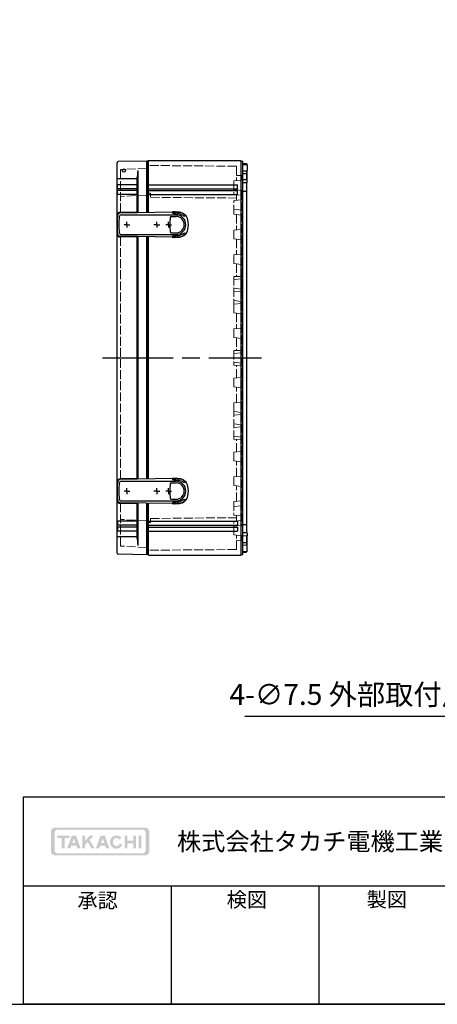
# Model space of a CAD drawing. Units: millimetres. Extents: x 0 to 4846, y 0 to 1680.
# Drawn here: x 1256 to 1680, y 0 to 998 of the extents above; entities that cross this region are included whole.
import ezdxf
from ezdxf.enums import TextEntityAlignment as Align

# ---------------------------------------------------------------- set-up
doc = ezdxf.new("R2010")
doc.units = ezdxf.units.MM
doc.header["$LTSCALE"] = 6
for name, pattern in [('AM_ISO02W050x2', [3.75, 3, -0.75]), ('AM_ISO08W050', [18, 12, -1.5, 3, -1.5]), ('gen7a', [6.875, 4.75, -0.875, 0.375, -0.875])]:
    doc.linetypes.add(name, pattern=pattern)
doc.layers.add('7A', color=4, linetype='gen7a')
doc.layers.add('RAHM2', color=1, linetype='Continuous')
for name, color, linetype, lineweight in [('AM_5', 3, 'Continuous', 25), ('AM_7', 4, 'AM_ISO08W050', 25), ('AM_8', 1, 'Continuous', 25), ('取付穴位置', 4, 'AM_ISO08W050', 25), ('ﾄｯﾌﾟｶﾊﾞｰ', 7, 'Continuous', 25), ('ﾄｯﾌﾟｶﾊﾞｰ0', 7, 'AM_ISO02W050x2', 13), ('ﾎﾞﾃﾞｨｰ', 2, 'Continuous', 25), ('ﾎﾞﾃﾞｨｰ0', 2, 'AM_ISO02W050x2', 13), ('ﾗｯﾁ', 6, 'Continuous', 25)]:
    doc.layers.add(name, color=color, linetype=linetype, lineweight=lineweight)
doc.styles.get("Standard").update_dxf_attribs({"font": 'ISOCP.SHX', "bigfont": 'EXTFONT.SHX'})
doc.dimstyles.new('AM_ISO$3', dxfattribs={"dimtxt": 3.5, "dimasz": 2.5, "dimexe": 1, "dimexo": 1, "dimgap": 1.5, "dimtad": 1, "dimtoh": 1, "dimdsep": 46, "dimtxsty": 'STANDARD', "dimblk": 'OPEN30', "dimcen": 0, "dimclrd": 3, "dimclre": 3, "dimclrt": 2, "dimadec": 0, "dimazin": 2, "dimtp": 0.1, "dimtm": 0.1, "dimtfac": 0.71, "dimtofl": 0, "dimtmove": 0, "dimatfit": 0, "dimldrblk": 'OPEN30', "dimfxl": 1, "dimlwd": -1, "dimlwe": -1, "dimarcsym": 0})

# ---------------------------------------------------------------- blocks, each defined once
blk = doc.blocks.new('TK-A3')
blk.add_lwpolyline([(0, 0), (403, 0), (403, 280), (0, 280.0000000000001)], close=True)
blk = doc.blocks.new('A$C0FAF06CF')
at = {"layer": 'AM_8'}
h = blk.add_hatch(color=1, dxfattribs=at)
edge = h.paths.add_edge_path()
edge.add_line((-8.013599999999968, -2.41150000000041), (8.013600000000068, -2.411500000000414))
edge.add_arc((8.013600000000054, -1.773380000000512), 0.6381199999999012, 270, 360)
edge.add_line((8.651719999999955, -1.773380000000512), (8.651719999999967, 1.773379999999486))
edge.add_arc((8.013600000000025, 1.773379999999429), 0.638119999999958, 5.1039e-12, 90.00000000000126)
edge.add_line((8.013599999999997, 2.41149999999939), (-8.013599999999997, 2.411499999999387))
edge.add_arc((-8.013600000000025, 1.773379999999436), 0.638119999999951, 89.99999999999682, 179.9999999999955)
edge.add_line((-8.651719999999983, 1.773379999999486), (-8.651719999999983, -1.773380000000505))
edge.add_arc((-8.013600000000025, -1.773380000000457), 0.638119999999951, 180.0000000000043, 270.0000000000045)
edge = h.paths.add_edge_path(flags=16)
edge.add_line((-7.47193999999996, 2.092439999999486), (7.471940000000017, 2.092439999999479))
edge.add_arc((7.471940000000046, 1.550779999999479), 0.5416600000000003, 7.958078640513122e-13, 90.00000000000148, ccw=False)
edge.add_line((8.013600000000025, 1.550779999999486), (8.013600000000025, -1.550780000000505))
edge.add_arc((7.471940000000017, -1.550780000000502), 0.5416600000000074, 270, 359.99999999999966, ccw=False)
edge.add_line((7.471940000000017, -2.092440000000506), (-7.47193999999996, -2.092440000000513))
edge.add_arc((-7.47193999999996, -1.550780000000505), 0.5416600000000074, 180, 270, ccw=False)
edge.add_line((-8.013599999999968, -1.550780000000505), (-8.013599999999968, 1.550779999999486))
edge.add_arc((-7.47193999999996, 1.550779999999486), 0.5416600000000003, 90, 180, ccw=False)
for points in [[(-5.453699999999969, 0.5935999999994924), (-5.453699999999969, 1.038799999999492), (-7.531299999999987, 1.038799999999492), (-7.531299999999987, 0.5935999999994924), (-6.759619999999983, 0.5935999999994924), (-6.759619999999983, -1.224300000000516), (-6.225379999999972, -1.224300000000516), (-6.225379999999972, 0.5935999999994924)], [(-3.146079999999983, 1.038799999999492), (-3.146079999999983, -1.224300000000516), (-2.671199999999942, -1.224300000000516), (-2.671199999999942, -0.6184186206901412), (-2.193432261217481, -0.1027759420753025), (-1.520149446800417, -1.224300000000516), (-0.9571799999999939, -1.224300000000516), (-1.851807874889658, 0.2659306476478651), (-1.135707252964408, 1.038799999999492), (-1.788279380580377, 1.038799999999492), (-2.671199999999942, 0.085886028951558), (-2.671199999999942, 1.038799999999492)], [(4.304715008555604, 1.038799999999492), (4.304715008555604, -1.224300000000516), (4.775885008555576, -1.224300000000516), (4.775885008555576, -0.315350000000512), (5.829525008555606, -0.315350000000512), (5.829525008555606, -1.224300000000516), (6.300695008555578, -1.224300000000516), (6.300695008555578, 1.038799999999492), (5.829525008555606, 1.038799999999492), (5.829525008555606, 0.1298499999994878), (4.775885008555576, 0.1298499999994878), (4.775885008555576, 1.038799999999492)], [(7.280135008555589, -1.224300000000516), (7.280135008555589, 1.038799999999492), (6.805255008555604, 1.038799999999492), (6.805255008555604, -1.224300000000516)]]:
    blk.add_hatch(color=1, dxfattribs=at).paths.add_polyline_path(points)
h = blk.add_hatch(color=1, dxfattribs=at)
h.paths.add_polyline_path([(-5.264049114754044, -1.224300000000516), (-5.084217508196672, -0.734580000000511), (-4.161102491803262, -0.734580000000511), (-3.981270885245876, -1.224300000000516), (-3.420619999999971, -1.224300000000516), (-4.251659999999958, 1.038799999999492), (-4.993659999999977, 1.038799999999492), (-5.82469999999995, -1.224300000000516)])
h.paths.add_polyline_path([(-4.332759934426206, -0.2671200000005083), (-4.912560065573728, -0.2671200000005083), (-4.622659999999967, 0.5223399999994971)], flags=16)
h = blk.add_hatch(color=1, dxfattribs=at)
h.paths.add_polyline_path([(-0.1961891147540484, -1.224300000000516), (-0.0163575081966769, -0.734580000000511), (0.9067575081967476, -0.734580000000511), (1.086589114754119, -1.224300000000516), (1.64724000000001, -1.224300000000516), (0.8162000000000375, 1.038799999999492), (0.0742000000000189, 1.038799999999492), (-0.7568399999999543, -1.224300000000516)])
h.paths.add_polyline_path([(0.7351000655737892, -0.2671200000005083), (0.1552999344262673, -0.2671200000005083), (0.4452000000000283, 0.5223399999994971)], flags=16)
h = blk.add_hatch(color=1, dxfattribs=at)
edge = h.paths.add_edge_path()
edge.add_ellipse((2.878960000000006, -0.0927500000005264), major_axis=(0, 0.7271600000000495), ratio=0.8673469387754511, start_angle=308.5505407908052, end_angle=246.5820184016549)
edge.add_line((3.469375036740871, -0.3484654247793539), (3.94113500855559, -0.5527900000005097))
edge.add_arc((2.878960000000006, -0.0927500000005122), 1.157520000000026, 38.550540790803325, 336.58201840165333, ccw=False)
edge.add_line((3.784208621486186, 0.6286219454599618), (3.397792961318373, 0.3206961337928842))
blk = doc.blocks.new('TK-仕様書NEW')
for p, q in [((0, 35), (-193, 35)), ((-193, 35), (-193, 0)), ((-118, 35), (-118, 0)), ((-35, 35), (-35, 0)), ((0, 35), (0, 0)), ((-17.5, 30.5), (-9.5, 31.5)), ((-17.5, 26.5), (-17.5, 30.5)), ((-9.5, 31.5), (-9.5, 25.5)), ((-9.5, 25.5), (-17.5, 26.5)), ((-35, 22), (0, 22)), ((-193.0000000000001, 19.99999999999994), (-35, 19.99999999999994)), ((-168.0000000000001, 19.99999999999993), (-168, 0)), ((-143.0000000000001, 19.99999999999993), (-143, 0)), ((-35, 11), (0, 11)), ((-35.00000000000011, 7), (-118, 7)), ((0, 0), (-193, 0))]:
    blk.add_line(p, q)
for radius in [3, 2]:
    blk.add_circle((-22.5, 28.5), radius)
at = {"layer": '7A'}
for q in [(-22.5, 32.07478664473149), (-26.22303737125117, 28.5), (-22.5, 24.78991724228479), (-8.718691599714703, 28.5)]:
    blk.add_line((-22.5, 28.5), q, dxfattribs=at)
at = {"xscale": 0.9599999999999999, "yscale": 0.9599999999999999, "zscale": 0.9599999999999999}
blk.add_blockref('A$C0FAF06CF', (-180, 27.49999999999997), dxfattribs=at)
at = {"insert": (-167, 27.49999999999997), "char_height": 3, "width": 42.88435181670968, "attachment_point": 4}
blk.add_mtext('\\fＭＳ ゴシック|b0|i0|c128|p49;株式会社タカチ電機工業', dxfattribs=at)
for tag, p in [('品名', (-106.1561493930892, 24.94727555274869)), ('型番', (-106.1391682485609, 11.53771236320705))]:
    blk.add_attdef(tag, p, '', height=3.5)
for tag, height, p in [('GEN-TITLE-SCA', 3, (-17.5, 14.79266317345349)), ('承認', 3.5, (-180.7195176573868, 7.729076668239944)), ('検図', 3.5, (-155.5000000000001, 7.72907666823994)), ('製図', 3.5, (-130.5000000000001, 7.72907666823994)), ('ページNO.', 3.5, (-21, 5.5)), ('総ページ数', 3.5, (-12, 5.5))]:
    blk.add_attdef(tag, text='', height=height).set_placement(p, align=Align.MIDDLE)
blk.add_attdef('GEN-TITLE-DAT', text='', height=3).set_placement((-85.5, 3.5), align=Align.MIDDLE_CENTER)
at = {"layer": 'RAHM2', "char_height": 2.5}
for s, insert, width, attachment_point in [('品名', (-116, 32.55103540727967), 90, 4), ('尺度', (-33.80025513713145, 20.80103540727967), 20, 1), ('承認', (-180.4289022005786, 18.8010354072796), 17, 2), ('検図', (-155.1678725559621, 18.92584712714763), 17, 2), ('製図', (-131.4954787961751, 18.95800561859732), 17, 2)]:
    blk.add_mtext(s, dxfattribs=dict(at, insert=insert, width=width, attachment_point=attachment_point))
at = {"layer": 'RAHM2', "color": 0, "insert": (-16.5, 5.5), "char_height": 3.5, "width": 4.469919821818734, "attachment_point": 5}
blk.add_mtext('/', dxfattribs=at)
blk = doc.blocks.new('_Open30')
at = {"color": 0, "linetype": 'ByBlock', "lineweight": -2}
for p, q in [((-1, 0.26794919), (0, 0)), ((0, 0), (-1, -0.26794919)), ((0, 0), (-1, 0))]:
    blk.add_line(p, q, dxfattribs=at)
blk = doc.blocks.new('*D33')
at = {"layer": 'AM_5', "color": 3}
for p, q in [((1807.516823402252, 448.1523976419533), (1735.177225377125, 291.7552954236401)), ((1735.177225377125, 291.7552954236401), (1485.027225377124, 291.7552954236402))]:
    blk.add_line(p, q, dxfattribs=at)
at = {"layer": 'Defpoints', "color": 0}
for p in [(1813.813911825279, 461.7666063002847), (1816.962456036792, 468.5737106294497)]:
    blk.add_point(p, dxfattribs=at)
at = {"layer": 'AM_5', "color": 3, "xscale": 15, "yscale": 15, "zscale": 15, "rotation": 65.17766656997372}
blk.add_blockref('_Open30', (1813.813911825279, 461.7666063002847), dxfattribs=at)
at = {"layer": 'AM_5', "color": 2, "insert": (1605.602225377126, 311.2552954236395), "char_height": 21, "attachment_point": 5}
blk.add_mtext('4-∅7.5 外部取付用穴', dxfattribs=at)

msp = doc.modelspace()

# ---------------------------------------------------------------- linework, layer by layer
at = {"layer": 'AM_7'}
msp.add_line((1340.254343794429, 655.1701584649308), (1501.754343794427, 655.170158464621), dxfattribs=at)
at = {"layer": '取付穴位置'}
for p, q in [((1365.255819851121, 790.17005437972), (1362.255819851121, 790.17005437972)), ((1365.255819851121, 790.17005437972), (1365.255819851121, 793.1700543797201)), ((1365.255819851121, 790.17005437972), (1368.25581985112, 790.17005437972)), ((1365.255819851121, 790.17005437972), (1365.255819851121, 787.1700543797201)), ((1395.555819851121, 790.17005437972), (1392.555819851121, 790.17005437972)), ((1395.555819851121, 790.17005437972), (1395.555819851121, 793.1700543797201)), ((1395.555819851121, 790.17005437972), (1398.555819851121, 790.17005437972)), ((1395.555819851121, 790.17005437972), (1395.555819851121, 787.1700543797201)), ((1407.555819851121, 790.17005437972), (1404.555819851121, 790.17005437972)), ((1407.555819851121, 790.17005437972), (1407.555819851121, 793.1700543797201)), ((1407.555819851121, 790.17005437972), (1410.555819851121, 790.17005437972)), ((1407.555819851121, 790.17005437972), (1407.555819851121, 787.1700543797201)), ((1365.255819851121, 520.1700543796859), (1362.255819851121, 520.1700543796859)), ((1365.255819851121, 520.1700543796859), (1365.255819851121, 523.170054379686)), ((1365.255819851121, 520.1700543796859), (1368.25581985112, 520.1700543796859)), ((1365.255819851121, 520.1700543796859), (1365.255819851121, 517.170054379686)), ((1395.555819851121, 520.1700543796859), (1392.555819851121, 520.1700543796859)), ((1395.555819851121, 520.1700543796859), (1395.555819851121, 523.170054379686)), ((1395.555819851121, 520.1700543796859), (1398.555819851121, 520.1700543796859)), ((1395.555819851121, 520.1700543796859), (1395.555819851121, 517.170054379686)), ((1407.555819851121, 520.1700543796859), (1404.555819851121, 520.1700543796859)), ((1407.555819851121, 520.1700543796859), (1407.555819851121, 523.170054379686)), ((1407.555819851121, 520.1700543796859), (1410.555819851121, 520.1700543796859)), ((1407.555819851121, 520.1700543796859), (1407.555819851121, 517.170054379686))]:
    msp.add_line(p, q, dxfattribs=at)
at = {"layer": 'ﾄｯﾌﾟｶﾊﾞｰ'}
for p, q in [((1355.254343793827, 457.1765084644708), (1355.254343795327, 853.1638469728827)), ((1385.254343794585, 854.6701584653501), (1356.236883794586, 854.1636584653324)), ((1385.254343795136, 802.4106288127487), (1385.254343795335, 854.670158465363)), ((1376.520753795128, 802.2645660378017), (1376.520753795289, 845.1701584653335)), ((1375.254343794596, 836.6490081217264), (1355.754343794596, 836.6490081217136)), ((1375.2543437946, 830.6701584665427), (1355.7543437946, 830.6701584665301)), ((1355.754343794602, 826.6701584665302), (1355.7543437946, 830.6701584665301)), ((1375.254343795246, 836.6490081217261), (1375.25434379512, 802.8397503291309)), ((1375.254343794602, 826.6701584665426), (1355.754343794602, 826.6701584665302)), ((1375.254343794604, 824.7101584651155), (1355.754343794604, 824.710158465103)), ((1355.754343794606, 820.710158465103), (1355.754343794604, 824.710158465103)), ((1375.254343794606, 820.7101584651153), (1355.754343794606, 820.710158465103)), ((1375.254343795026, 777.5003584295912), (1375.254343794119, 532.8397503294469)), ((1376.520753794114, 532.2645660377506), (1376.520753795037, 778.0755427210466)), ((1385.254343794111, 532.4106288126976), (1385.254343795043, 777.9294799462348)), ((1375.254343794026, 507.5003584292073), (1375.2543437939, 473.6913088080009)), ((1376.520753793862, 465.170158464388), (1376.520753794023, 508.0755427210296)), ((1385.25434379382, 455.6701584643385), (1385.254343794019, 507.9294799462178)), ((1375.254343793971, 489.6301584646119), (1355.754343793971, 489.6301584646992)), ((1355.754343793971, 489.6301584646992), (1355.754343793953, 485.6301584646992)), ((1375.254343793953, 485.6301584646119), (1355.754343793953, 485.6301584646992)), ((1375.254343793944, 483.6701584631843), (1355.754343793944, 483.6701584632717)), ((1355.754343793944, 483.6701584632717), (1355.754343793926, 479.6701584632717)), ((1375.254343793926, 479.6701584631843), (1355.754343793926, 479.6701584632717)), ((1375.2543437939, 473.6913088080009), (1355.7543437939, 473.6913088080885)), ((1385.25434379382, 455.6701584643385), (1356.236883793822, 456.1766584644678))]:
    msp.add_line(p, q, dxfattribs=at)
msp.add_circle((1362.044343794592, 845.0236184653356), 1.6, dxfattribs=at)
for centre, radius, start, end in [((1356.254343794586, 853.1638084653332), 1, 91.00000000004086, 180.000000000013), ((1344.513996477492, 845.5723082529018), 32.00928362846195, 343.8130573698343, 359.2801434726089), ((1355.754343794596, 837.1490081217137), 0.5, 180.000000000013, 270.0000000000391), ((1355.7543437946, 831.1701584665302), 0.5, 180.000000000013, 270.0000000000391), ((1355.754343794603, 826.1701584665301), 0.5, 90.00000000003907, 180.000000000013), ((1355.754343794603, 825.210158465103), 0.5, 180.000000000013, 270.0000000000391), ((1355.754343794606, 820.2101584651028), 0.5, 90.00000000003907, 180.000000000013), ((1355.754343793973, 490.1301584646992), 0.5, 179.9999999997524, 269.9999999997525), ((1355.75434379395, 485.1301584646992), 0.5, 89.99999999975248, 179.9999999997524), ((1355.754343793946, 484.1701584632716), 0.5, 179.9999999997524, 269.9999999997525), ((1355.754343793924, 479.1701584632717), 0.5, 89.99999999975248, 179.9999999997524), ((1355.754343793897, 473.1913088080885), 0.5, 89.99999999975248, 179.9999999997524), ((1344.513996476761, 464.7680086769435), 32.00928362846195, 0.71985652715657, 16.18694262993483), ((1356.254343793826, 457.1765084644669), 1, 179.9999999997524, 268.9999999997507)]:
    msp.add_arc(centre, radius, start, end, dxfattribs=at)
at = {"layer": 'ﾄｯﾌﾟｶﾊﾞｰ0', "ltscale": 0.5}
for p, q in [((1358.752933837079, 845.6654473554267), (1358.753252523767, 802.6086110831986)), ((1385.252873591473, 847.3391365085886), (1359.03723083278, 845.9650383200967)), ((1385.253344646089, 820.2391737917684), (1359.037431414108, 818.865078320841)), ((1358.753436652625, 777.7314938775218), (1358.755250937957, 532.6086523025851)), ((1358.755435067425, 507.7314526580544), (1358.755754056004, 464.6338286141583)), ((1385.253344645455, 490.1011431379203), (1359.03743141348, 491.4752386089481)), ((1385.252873590735, 463.0011804211001), (1359.037230832048, 464.3752786096924))]:
    msp.add_line(p, q, dxfattribs=at)
for centre, start, end in [((1359.052933837071, 845.6654495758876), 93.00042407674783, 180.0004240767932), ((1359.053134418398, 818.5654895766319), 93.00042407674783, 180.0004240767932), ((1359.05313441777, 491.7748273531576), 179.9995759229723, 266.9995759230303), ((1359.052933836339, 464.674867353902), 179.9995759229723, 266.9995759230303)]:
    msp.add_arc(centre, 0.2999999999999999, start, end, dxfattribs=at)
at = {"layer": 'ﾎﾞﾃﾞｨｰ'}
for p, q in [((1386.754343794583, 854.4201584653492), (1385.254343794584, 854.4201584653484)), ((1385.254343795135, 802.4106288127487), (1385.254343795332, 854.4201584653484)), ((1387.187353794583, 855.1701584653498), (1386.754343794583, 854.4201584653492)), ((1386.754343795135, 802.4357151933115), (1386.754343795332, 854.4201584666454)), ((1387.187353794583, 855.1701584653498), (1480.821333794583, 855.170158465407)), ((1387.187353795135, 802.4429569624098), (1387.187353795336, 855.1701584653496)), ((1480.821333794583, 855.170158465407), (1481.254343794583, 854.4201584654064)), ((1481.254343794583, 854.4201584654064), (1482.754343794583, 854.4201584654077)), ((1481.254343793819, 455.9201584639143), (1481.254343795332, 854.4201584654064)), ((1482.754343793821, 455.920158463907), (1482.754343795329, 854.4201584654077)), ((1482.754343794585, 852.1701584654076), (1486.070093794585, 852.1122784654114)), ((1482.754343794584, 851.2730784646672), (1486.566563794585, 851.2065384646845)), ((1486.070093794585, 852.1122784654114), (1486.754343794585, 851.7701584654103)), ((1486.754343794585, 851.7701584654103), (1486.754343794585, 851.1774688579357)), ((1486.754343794585, 851.1774688579357), (1486.754343794585, 851.7701584654103)), ((1487.254343794588, 850.5066433890331), (1487.25434379461, 845.5803739189224)), ((1482.754343794584, 844.8139384646662), (1486.566563794584, 844.8804839189175)), ((1482.754343794584, 842.1701584655741), (1486.754343794584, 842.1701584655764)), ((1486.754343794589, 844.9095535256716), (1486.754343794595, 835.6304984646614)), ((1486.754343794595, 835.6304984646614), (1486.754343794589, 844.7657784654099)), ((1387.187353794598, 830.6701584663163), (1477.584323794598, 830.6701584663709)), ((1477.5843237946, 826.670158466371), (1477.584323794598, 830.6701584663709)), ((1487.254343794584, 835.6217684646624), (1482.754343794584, 835.7003384646557)), ((1487.254343794584, 832.5610984655984), (1482.754343794583, 832.6003384655866)), ((1486.754343793916, 477.774858463702), (1486.754343795224, 832.5654584655914)), ((1487.254343794586, 832.5610984655984), (1487.254343794584, 835.6217635403162)), ((1387.187353794601, 826.6701584663163), (1477.5843237946, 826.670158466371)), ((1387.187353794602, 824.7101584651311), (1477.584323794601, 824.710158465186)), ((1387.187353794604, 820.7101584651311), (1477.584323794604, 820.7101584651862)), ((1477.584323794604, 820.7101584651862), (1477.584323794601, 824.710158465186)), ((1482.754343794583, 824.1701584646592), (1486.754343794584, 824.1701584646614)), ((1385.254343794109, 532.4106288126974), (1385.254343795041, 777.9294799462348)), ((1386.754343794109, 532.4357151932603), (1386.754343795041, 777.904393565695)), ((1387.187353794109, 532.4429569623587), (1387.187353795042, 777.8971517966035)), ((1385.254343793819, 455.9201584643403), (1385.254343794017, 507.9294799462178)), ((1386.754343793819, 455.920158464333), (1386.754343794017, 507.9043935656782)), ((1387.187353793816, 455.1701584643315), (1387.187353794016, 507.8971517965864)), ((1387.187353793969, 489.63015846455), (1477.584323793968, 489.6301584641483)), ((1477.584323793968, 489.6301584641483), (1477.584323793951, 485.6301584641482)), ((1387.187353793951, 485.63015846455), (1477.584323793951, 485.6301584641482)), ((1387.187353793942, 483.6701584633651), (1477.584323793942, 483.6701584629634)), ((1387.187353793924, 479.6701584633651), (1477.584323793924, 479.6701584629634)), ((1477.584323793942, 483.6701584629634), (1477.584323793924, 479.6701584629634)), ((1482.754343793935, 486.1701584646555), (1486.754343793935, 486.1701584646377)), ((1487.254343793903, 477.7792184636985), (1482.754343793903, 477.739978463728)), ((1487.254343793891, 474.7185484646347), (1482.754343793891, 474.6399784646589)), ((1486.754343793902, 474.7098184646376), (1486.754343793861, 465.5745384638891)), ((1486.754343793861, 465.4307634036274), (1486.754343793902, 474.7098184646376)), ((1487.254343793905, 477.7792184636987), (1487.254343793891, 474.718553388981)), ((1482.754343793867, 468.1701584637405), (1486.754343793866, 468.1701584637228)), ((1482.754343793856, 465.5263784646483), (1486.566563793856, 465.4598330103819)), ((1482.754343793832, 459.0672384646475), (1486.566563793832, 459.133778464615)), ((1486.754343793831, 458.5701584638889), (1486.754343793833, 459.1628480713636)), ((1486.754343793833, 459.1628480713636), (1486.754343793831, 458.5701584638889)), ((1487.254343793838, 459.833673540264), (1487.25434379388, 464.7599430103745)), ((1386.754343793819, 455.9201584643335), (1385.254343793819, 455.9201584643403)), ((1387.187353793815, 455.1701584643315), (1386.754343793819, 455.9201584643335)), ((1387.187353793815, 455.1701584643315), (1480.821333793815, 455.1701584639151)), ((1480.821333793815, 455.1701584639151), (1481.254343793819, 455.9201584639138)), ((1481.254343793819, 455.9201584639138), (1482.754343793819, 455.920158463907)), ((1482.754343793829, 458.170158463907), (1486.070093793829, 458.2280384638904)), ((1486.070093793829, 458.2280384638904), (1486.754343793831, 458.5701584638889))]:
    msp.add_line(p, q, dxfattribs=at)
for centre, start, end in [((1486.554343794589, 850.5066484646848), 2.866061e-10, 89.00000000027178), ((1486.554343794582, 845.5803739189192), 271.0000000002493, 2.866061e-10), ((1486.554343793851, 464.7599430103805), 359.9999999994919, 88.9999999995291), ((1486.554343793839, 459.8336684646151), 270.9999999995196, 359.9999999994919)]:
    msp.add_arc(centre, 0.7, start, end, dxfattribs=at)
at = {"layer": 'ﾎﾞﾃﾞｨｰ0', "ltscale": 0.5}
for p, q in [((1476.252906337304, 849.3956259601586), (1385.252900352228, 850.1890973902842)), ((1476.252906227644, 849.3956259611145), (1476.253013965043, 834.83953939045)), ((1481.752976638736, 839.8826084061436), (1476.252974505395, 840.1708176976892)), ((1481.752976638736, 839.8826084061436), (1481.753005982221, 835.870157622187)), ((1473.753018578974, 834.2161554084174), (1473.753115821222, 821.1245636915917)), ((1481.305497992164, 835.372916966946), (1474.111024620148, 834.613415155415)), ((1389.253108159846, 822.1128313794062), (1385.253107901572, 822.1477092444244)), ((1389.253139192065, 817.9201584652744), (1389.253108159846, 822.1128313794062)), ((1481.305575708289, 824.9673850618012), (1474.1110910941, 825.7267803729396)), ((1481.305612715968, 819.9673811558966), (1474.111128101779, 820.7267764670357)), ((1476.252999800522, 820.5006967111794), (1476.25299980053, 814.8395378954747)), ((1481.753090710251, 824.4707378792165), (1481.755596874243, 485.8701695989812)), ((1389.253139191952, 817.9201584652744), (1476.252999800527, 817.16156616552)), ((1473.753263851941, 801.1245769808462), (1473.753166609577, 814.2161709489822)), ((1481.305646022883, 815.372932594497), (1474.111172650866, 814.6134307829681)), ((1481.3057217875, 804.9673931542812), (1474.111239124818, 805.726764748279)), ((1481.305760940373, 799.9673915913638), (1474.111276132498, 800.7267897562904)), ((1476.252999800548, 800.500724781976), (1476.252999800567, 784.8394976837697)), ((1473.753448545877, 776.1245769808442), (1473.75338865972, 784.2156215253505)), ((1481.305868423781, 785.3729158610715), (1474.111395051765, 784.6134140495428)), ((1481.305945425021, 774.9673916134526), (1474.111460826434, 775.7267897562881)), ((1476.252999800579, 775.5007442769365), (1476.252999800599, 759.839478149753)), ((1473.753633928638, 751.1245769808517), (1473.753573698021, 759.2156215253415)), ((1481.306053462082, 760.3729158610633), (1474.111580090066, 759.6134140495338)), ((1481.30613047896, 749.9673944815119), (1474.111646209196, 750.726789756296)), ((1476.25299980061, 750.5007646879257), (1476.252999800626, 737.713742456224)), ((1473.753733167977, 737.6700992531011), (1481.753732134207, 737.8097984653838)), ((1473.753733162759, 737.6708042604002), (1473.753818492336, 726.1421731480337)), ((1474.112336599487, 734.6245735815943), (1481.306240166058, 735.3735660476366)), ((1473.753818492336, 726.1421731480337), (1473.753943894694, 709.1994252486827)), ((1481.306316980053, 724.9667436287543), (1474.112402880916, 725.7156194199962)), ((1474.112429118686, 722.1245735815962), (1481.306332685257, 722.8735660476377)), ((1473.753943894693, 709.1994252486827), (1473.754004005397, 701.0780428734676)), ((1481.306409711726, 712.466743628753), (1474.112495612587, 713.2156194199954)), ((1474.112521637885, 709.6245735815965), (1481.306425204454, 710.3735660476384)), ((1481.306500555716, 699.967394445153), (1474.11201594153, 700.7267897562919)), ((1476.252999800673, 700.5008037140603), (1476.252999800692, 684.8394195477046)), ((1473.754189043831, 676.078037811564), (1473.75412845839, 684.2635605872072)), ((1481.306608577274, 685.3729158610697), (1474.112135205258, 684.6134140495408)), ((1481.306685787802, 674.9673915913638), (1474.112200979927, 675.7267897562901)), ((1476.252999800704, 675.5008224022142), (1476.25299980072, 662.7137327625813)), ((1473.75401072586, 662.6700944062852), (1481.754287249369, 662.8097984653843)), ((1473.75401072586, 662.6700944062852), (1473.754121747962, 647.6702205843505)), ((1474.112614157547, 659.6245446837692), (1481.306517724118, 660.3735371498125)), ((1474.112614157531, 650.7157722455783), (1481.306517724099, 649.9667797795075)), ((1473.754010725831, 647.6702225230639), (1481.75428724934, 647.5305184639338)), ((1476.252999800626, 634.839494527125), (1476.252999800691, 647.6265841667579)), ((1473.754189043751, 634.262279117785), (1473.754128458278, 626.0767563421418)), ((1481.306685787726, 635.3729253379563), (1474.112200979849, 634.6135271730575)), ((1481.306608577159, 624.9674010682504), (1474.112135205145, 625.7269028798067)), ((1476.252999800499, 609.839513215279), (1476.252999800579, 625.5008973816344)), ((1473.753943894485, 601.1408916806662), (1473.75400400522, 609.2622740558813)), ((1481.306500555544, 610.372922484167), (1474.112015941355, 609.6135271730556)), ((1473.753818492064, 584.1981437813151), (1473.753943894486, 601.1408916806662)), ((1474.112521637677, 600.7157433477511), (1481.306425204242, 599.9667508816817)), ((1481.306409711506, 597.873573300567), (1474.112495612364, 597.1246975093522)), ((1473.753733162442, 572.6695126689488), (1473.753818492063, 584.1981437813151)), ((1481.306316979785, 585.3735733005658), (1474.112402880645, 584.6246975093513)), ((1474.112429118429, 588.2157433477514), (1481.306332684997, 587.4667508816823)), ((1473.75373316766, 572.6702176762478), (1481.75373213389, 572.5305184639344)), ((1474.112336599182, 575.7157433477535), (1481.30624016575, 574.9667508816835)), ((1476.252999800244, 559.8395522414136), (1476.252999800309, 572.6265744731152)), ((1473.75363392827, 559.2157399484972), (1473.753573697621, 551.1246954040078)), ((1481.306130478596, 560.3729224478082), (1474.111646208829, 559.6135271730515)), ((1481.306053461679, 549.9674010682567), (1474.111580089665, 550.7269028798138)), ((1476.252999800117, 534.8395726524029), (1476.252999800197, 550.5008387795864)), ((1473.753448545412, 534.2157399485047), (1473.753388659224, 526.1246954039985)), ((1481.305945424562, 535.3729253158673), (1474.111460825971, 534.6135271730595)), ((1481.305868423282, 524.9674010682485), (1474.111395051268, 525.7269028798048)), ((1476.25299979999, 509.8395921473631), (1476.252999800069, 525.5008192455695)), ((1473.753263851381, 509.2157399485029), (1473.753166608966, 496.124145980367)), ((1481.305760939817, 510.3729253379563), (1474.111276131939, 509.6135271730575)), ((1481.305721786925, 505.3729237750387), (1474.11123912424, 504.6135521810685)), ((1389.25313919144, 492.420158464399), (1389.253108159205, 488.2274855502671)), ((1389.253139191327, 492.420158464399), (1476.252999799905, 493.1787507638193)), ((1473.753018578286, 476.1241615209314), (1473.753115820585, 489.2157532377575)), ((1481.305612715335, 490.3729357734234), (1474.111128101144, 489.6135404623121)), ((1481.305646022268, 494.967384334823), (1474.111172650254, 495.7268861463794)), ((1476.252999799888, 489.83962021816), (1476.252999799917, 495.5007790338648)), ((1389.253108159205, 488.2274855502671), (1385.253107900931, 488.1926076852642)), ((1481.305575707637, 485.3729318675188), (1474.111091093445, 484.6135365564079)), ((1481.305497991472, 474.9673999623742), (1474.111024619459, 475.7269017739324)), ((1476.252906226899, 460.9446909682248), (1476.253013964353, 475.5007775388892)), ((1481.752976638027, 470.4577085231746), (1476.252974504684, 470.1694992316499)), ((1481.752976638027, 470.4577085231746), (1481.753005981527, 474.4701593071315)), ((1476.252906336559, 460.9446909691808), (1385.252900351479, 460.1512195394045))]:
    msp.add_line(p, q, dxfattribs=at)
for points in [[(1481.306240166057, 735.3735660476362, 0), (1481.427259952001, 735.4024869433694, 0), (1481.532329555202, 735.4560977210464, 0), (1481.623908956416, 735.5369983988764, 0), (1481.694618213151, 735.6374189222369, 0), (1481.737077382845, 735.7495992365023, 0), (1481.753746446402, 735.8761193598832, 0)], [(1481.753830699758, 724.4641869410277, 0), (1481.737159763242, 724.5907168176398, 0), (1481.69469893294, 724.7028965033676, 0), (1481.623988189753, 724.8033059800024, 0), (1481.532407590971, 724.8842053021676, 0), (1481.427337194104, 724.9378245244862, 0), (1481.306316980055, 724.9667436287539, 0)], [(1481.306332685256, 722.8735660476375, 0), (1481.4273524712, 722.9024869433703, 0), (1481.532422074401, 722.9560977210485, 0), (1481.624001475614, 723.0369983988778, 0), (1481.694710732351, 723.1374189222381, 0), (1481.737169902045, 723.249599236504, 0), (1481.753838965602, 723.3761193598841, 0)], [(1481.753923431429, 711.9641869410267, 0), (1481.737252494914, 712.0907168176388, 0), (1481.694791664611, 712.2028965033676, 0), (1481.624080921424, 712.3033059800024, 0), (1481.532500322642, 712.3842053021667, 0), (1481.427429925775, 712.4378245244862, 0), (1481.306409711726, 712.466743628753, 0)], [(1481.306425204454, 710.3735660476384, 0), (1481.427444990399, 710.4024869433715, 0), (1481.5325145936, 710.4560977210486, 0), (1481.624093994813, 710.5369983988786, 0), (1481.694803251549, 710.637418922239, 0), (1481.737262421243, 710.7495992365043, 0), (1481.753931484801, 710.8761193598853, 0)], [(1481.306517724117, 660.3735371498121, 0), (1481.427537510061, 660.4024580455443, 0), (1481.532607113262, 660.4560688232225, 0), (1481.624186514475, 660.5369695010534, 0), (1481.694895771211, 660.6373900244128, 0), (1481.737354940905, 660.749570338678, 0), (1481.754024004463, 660.876090462057, 0)], [(1481.306517724097, 649.966779779508, 0), (1481.427537510041, 649.9378588837751, 0), (1481.532607113242, 649.8842481060967, 0), (1481.624186514455, 649.8033474282654, 0), (1481.69489577119, 649.7029269049056, 0), (1481.737354940884, 649.5907465906404, 0), (1481.754024004441, 649.4642264672613, 0)], [(1481.306425204242, 599.9667508816817, 0), (1481.427444990187, 599.9378299859479, 0), (1481.532514593388, 599.8842192082705, 0), (1481.624093994601, 599.80331853044, 0), (1481.694803251337, 599.7028980070792, 0), (1481.73726242103, 599.5907176928142, 0), (1481.753931484587, 599.4641975694332, 0)], [(1481.753923431211, 598.3761299882915, 0), (1481.737252494695, 598.2496001116795, 0), (1481.694791664392, 598.137420425951, 0), (1481.624080921205, 598.0370109493163, 0), (1481.532500322423, 597.9561116271522, 0), (1481.427429925555, 597.9024924048331, 0), (1481.306409711506, 597.873573300567, 0)], [(1481.753830699492, 585.8761299882906, 0), (1481.737159762976, 585.7496001116785, 0), (1481.694698932673, 585.637420425951, 0), (1481.623988189486, 585.5370109493163, 0), (1481.532407590704, 585.4561116271512, 0), (1481.427337193836, 585.4024924048331, 0), (1481.306316979786, 585.3735733005662, 0)], [(1481.306332684996, 587.4667508816826, 0), (1481.42735247094, 587.4378299859491, 0), (1481.532422074141, 587.3842192082705, 0), (1481.624001475354, 587.303318530441, 0), (1481.69471073209, 587.2028980070804, 0), (1481.737169901783, 587.0907176928142, 0), (1481.75383896534, 586.9641975694341, 0)], [(1481.306240165749, 574.9667508816838, 0), (1481.427259951693, 574.9378299859501, 0), (1481.532329554894, 574.8842192082727, 0), (1481.623908956106, 574.8033185304422, 0), (1481.694618212842, 574.7028980070814, 0), (1481.737077382536, 574.5907176928165, 0), (1481.753746446093, 574.4641975694353, 0)]]:
    msp.add_polyline3d(points, dxfattribs=at)
for centre, radius, start, end in [((1474.153018228092, 834.215625591838), 0.4, 96.02624587691955, 180.0004240767932), ((1481.253005982235, 835.8701539214187), 0.5, 276.0262458769454, 0.0004240768062237), ((1474.153078813531, 826.1245705581099), 0.4, 180.0004240767932, 263.9746022765801), ((1474.153115821211, 821.124566652206), 0.4, 180.0004240767932, 263.9746022765801), ((1481.253091058999, 824.4701473303395), 0.5, 0.0004240768062237, 83.97460227660603), ((1481.253128066678, 819.4701434244347), 0.5, 0.0004240768062237, 83.97460227660603), ((1474.15316625881, 814.2156412193902), 0.4, 96.02624587691955, 180.0004240767932), ((1481.253154012953, 815.8701695489702), 0.5, 276.0262458769196, 0.0004240768062237), ((1474.15322684425, 806.1245549334493), 0.4, 180.0004240767932, 263.9746022765801), ((1474.15326385193, 801.1245799414608), 0.4, 180.0004240767932, 263.9746022765801), ((1481.253238745251, 804.4701552531953), 0.5, 0.0004240767280584, 83.97478745286757), ((1481.253276097418, 799.4701538803442), 0.5, 0.0004240768062237, 83.97460407677153), ((1474.153388659708, 784.2156244859648), 0.4, 96.02624587691955, 180.0004240767932), ((1481.253376413852, 785.8701528155445), 0.5, 276.0262458769196, 0.0004240768062237), ((1474.153448545865, 776.1245799414584), 0.4, 180.0004240767932, 263.9746022765801), ((1481.253460791355, 774.4701538803422), 0.5, 0.0004240768062237, 83.97460407677153), ((1474.15357369801, 759.2156244859559), 0.4, 96.02624587691955, 180.0004240767932), ((1481.253561452153, 760.8701528155362), 0.5, 276.0262458769196, 0.0004240768062237), ((1474.153633928628, 751.1245799414664), 0.4, 180.0004240767932, 263.9746022765801), ((1481.253645829671, 749.4701567500503), 0.5, 0.0004240767280584, 83.97460227660603), ((1474.153758654253, 734.2267240957596), 0.4, 95.94392819961692, 180.0004240767932), ((1474.153818492325, 726.1134695766287), 0.4, 180.0004240767932, 264.0569997311299), ((1474.153851173452, 721.7267240957615), 0.4, 95.94392819961692, 180.0004240767932), ((1474.153911223996, 713.613469576628), 0.4, 180.0004240767932, 264.0569997311299), ((1474.153943692651, 709.2267240957617), 0.4, 95.94392819961692, 180.0004240767932), ((1474.154003660962, 701.1245799414614), 0.4, 180.0004240767932, 263.9746022765801), ((1481.254015906427, 699.4701567136915), 0.5, 0.0004240767280584, 83.97460227660603), ((1474.154128813201, 684.2156244859627), 0.4, 96.02624587691955, 180.0004240767932), ((1481.254116567346, 685.8701528155427), 0.5, 276.0262458769196, 0.0004240768062237), ((1474.154188699359, 676.1245799414605), 0.4, 180.0004240767932, 263.9746022765801), ((1481.254200944847, 674.470153880344), 0.5, 0.0004240768062237, 83.97460407677153), ((1474.154036212313, 659.2266951979345), 0.4, 95.94392819961692, 180.0004240767932), ((1474.154036212297, 651.1136217314131), 0.4, 179.9995759229723, 264.0560718001601), ((1474.154188699279, 634.215736987887), 0.4, 96.0253977231969, 179.9995759229723), ((1481.254200944774, 635.8701630489761), 0.5, 276.0253959230055, 359.9995759229723), ((1474.154128813091, 626.1246924433846), 0.4, 179.9995759229723, 263.9737541228575), ((1481.254116567228, 624.4701641137776), 0.5, 359.9995759229723, 83.97375412285747), ((1474.154003660786, 609.2157369878862), 0.4, 96.0253977231969, 179.9995759229723), ((1481.254015906257, 610.8701602156286), 0.5, 276.025397723171, 359.9995759230505), ((1474.153943692443, 601.1135928335859), 0.4, 179.9995759229723, 264.0560718001601), ((1474.153911223772, 596.7268473527195), 0.4, 95.94300026864839, 179.9995759229723), ((1474.153818492053, 584.2268473527186), 0.4, 95.94300026864839, 179.9995759229723), ((1474.153851173196, 588.6135928335859), 0.4, 179.9995759229723, 264.0560718001601), ((1474.153758653949, 576.1135928335879), 0.4, 179.9995759229723, 264.0560718001601), ((1474.15363392826, 559.2157369878812), 0.4, 96.0253977231969, 179.9995759229723), ((1481.253645829309, 560.8701601792696), 0.5, 276.025397723171, 359.9995759230505), ((1474.153573697611, 551.1246924433917), 0.4, 179.9995759229723, 263.9737541228575), ((1481.253561451748, 549.4701641137837), 0.5, 359.9995759229723, 83.97375412285747), ((1474.153448545402, 534.2157369878889), 0.4, 96.0253977231969, 179.9995759229723), ((1481.253460790897, 535.8701630489782), 0.5, 276.0253959230055, 359.9995759229723), ((1474.153388659213, 526.1246924433829), 0.4, 179.9995759229723, 263.9737541228575), ((1481.253376413351, 524.4701641137756), 0.5, 359.9995759229723, 83.97375412285747), ((1474.15326385137, 509.2157369878866), 0.4, 96.0253977231969, 179.9995759229723), ((1481.253276096865, 510.870163048976), 0.5, 276.0253959230055, 359.9995759229723), ((1474.153226843671, 504.2157619958982), 0.4, 96.0253977231969, 179.9995759229723), ((1481.253238744678, 505.8701616761247), 0.5, 276.0252125469094, 359.9995759230505), ((1474.153115820574, 489.2157502771413), 0.4, 96.0253977231969, 179.9995759229723), ((1474.153166258199, 496.1246757099572), 0.4, 179.9995759229723, 263.9737541228575), ((1481.253128066048, 490.8701735048855), 0.5, 276.025397723171, 359.9995759229723), ((1481.253154012336, 494.4701473803502), 0.5, 359.9995759229723, 83.97375412285747), ((1474.153078812875, 484.2157463712376), 0.4, 96.0253977231969, 179.9995759229723), ((1481.253091058349, 485.8701695989805), 0.5, 276.025397723171, 359.9995759229723), ((1474.153018227404, 476.1246913375096), 0.4, 179.9995759229723, 263.9737541228575), ((1481.253005981541, 474.4701630079013), 0.5, 359.9995759229723, 83.97375412283156)]:
    msp.add_arc(centre, radius, start, end, dxfattribs=at)
at = {"layer": 'ﾗｯﾁ'}
for p, q in [((1355.514324998747, 799.6030448646101), (1355.514324998762, 797.7177241834147)), ((1355.598851181953, 798.6128684702094), (1355.598851181946, 799.5905363238403)), ((1355.656291533683, 799.1700543792599), (1355.602108592409, 799.1700543792599)), ((1375.595763004525, 802.4460442424146), (1357.958733414321, 801.9897334749343)), ((1374.777888724121, 802.9391362671089), (1358.45245996285, 802.60240691636)), ((1411.559105622422, 802.8505563232924), (1358.507018398129, 801.9632997567828)), ((1359.604294125143, 800.119325127191), (1415.033844059243, 800.1328204710194)), ((1375.999450149524, 802.5792255846177), (1375.006325309821, 802.92646942921)), ((1375.595763004525, 802.4460442424146), (1375.595763004527, 802.2490962571414)), ((1376.015774427026, 802.2561206347312), (1376.015774427025, 802.520329590818)), ((1410.200986805056, 798.4825103243824), (1415.123335926756, 798.4836841453202)), ((1411.531059893625, 802.4507689652924), (1411.530925424523, 802.7288468236925)), ((1413.907310642547, 803.0545730016024), (1412.009470206221, 803.0535712652968)), ((1414.387119424925, 802.4641225364144), (1414.386990745285, 802.7302279214731)), ((1355.514324998893, 780.7370638939087), (1355.514324998879, 782.6223845751033)), ((1355.598851182084, 781.7272402883104), (1355.598851182092, 780.7495724346804)), ((1355.656291533821, 781.1700543792608), (1355.602108592549, 781.1700543792599)), ((1359.604294125297, 780.2207836313905), (1415.033844059397, 780.207288288419)), ((1410.200986805184, 781.8575984349823), (1415.123335926885, 781.85642461412)), ((1375.595763004715, 777.8940645164153), (1357.958733414504, 778.3503752836227)), ((1374.777888724319, 777.4009724917073), (1358.452459963043, 777.7377018422052)), ((1411.559105622618, 777.489552436093), (1358.507018398311, 778.3768090017824)), ((1375.999450149716, 777.7608831742177), (1375.006325310019, 777.4136393296099)), ((1375.595763004715, 777.8940645164153), (1375.595763004713, 778.0910125016876)), ((1376.015774427214, 778.0839881241031), (1376.015774427216, 777.819779168018)), ((1411.531059893815, 777.8893397940923), (1411.530925424717, 777.6112619356923)), ((1413.907310642746, 777.2855357578196), (1412.00947020642, 777.2865374940961)), ((1414.387119425115, 777.8759862230149), (1414.38699074548, 777.609880837956)), ((1355.514324998747, 529.603044864576), (1355.514324998762, 527.7177241833806)), ((1355.598851181953, 528.6128684701752), (1355.598851181946, 529.5905363238062)), ((1355.656291533683, 529.1700543792257), (1355.602108592409, 529.1700543792257)), ((1375.595763004525, 532.4460442423806), (1357.958733414321, 531.9897334749002)), ((1374.777888724121, 532.9391362670748), (1358.45245996285, 532.6024069163259)), ((1411.559105622422, 532.8505563232583), (1358.507018398129, 531.9632997567487)), ((1359.604294125143, 530.119325127157), (1415.033844059243, 530.1328204709853)), ((1375.999450149524, 532.5792255845835), (1375.006325309821, 532.926469429176)), ((1375.595763004525, 532.4460442423806), (1375.595763004527, 532.2490962571073)), ((1376.015774427026, 532.2561206346973), (1376.015774427025, 532.520329590784)), ((1411.531059893625, 532.4507689652582), (1411.530925424523, 532.7288468236583)), ((1413.907310642547, 533.0545730015683), (1412.009470206221, 533.0535712652626)), ((1414.387119424925, 532.4641225363802), (1414.386990745285, 532.7302279214391)), ((1410.200986805056, 528.4825103243483), (1415.123335926756, 528.4836841452861)), ((1355.514324998893, 510.7370638938745), (1355.514324998879, 512.6223845750692)), ((1355.598851182084, 511.7272402882763), (1355.598851182092, 510.7495724346462)), ((1355.656291533821, 511.1700543792267), (1355.602108592549, 511.1700543792258)), ((1359.604294125297, 510.2207836313564), (1415.033844059397, 510.2072882883849)), ((1410.200986805184, 511.8575984349481), (1415.123335926885, 511.8564246140858)), ((1375.595763004715, 507.8940645163811), (1357.958733414504, 508.3503752835886)), ((1374.777888724319, 507.4009724916732), (1358.452459963043, 507.7377018421712)), ((1411.559105622618, 507.4895524360591), (1358.507018398311, 508.3768090017484)), ((1375.999450149716, 507.7608831741835), (1375.006325310019, 507.4136393295757)), ((1375.595763004715, 507.8940645163811), (1375.595763004713, 508.0910125016535)), ((1376.015774427214, 508.083988124069), (1376.015774427216, 507.819779167984)), ((1411.531059893815, 507.8893397940582), (1411.530925424717, 507.6112619356581)), ((1413.907310642746, 507.2855357577854), (1412.00947020642, 507.286537494062)), ((1414.387119425115, 507.8759862229808), (1414.38699074548, 507.609880837922))]:
    msp.add_line(p, q, dxfattribs=at)
for centre, radius, start, end in [((1440.335811993116, 790.1697772171996), 85.15645668560829, 173.8100658557609, 186.1895633581726), ((1358.514324998747, 799.6030448646329), 3, 91.18161891018116, 180.0000000004169), ((1358.037735021174, 799.5518220903191), 2.439191089915692, 91.85604581140747, 179.0905774713909), ((1358.566874332449, 799.0579125840818), 2.906003674492351, 91.18022388807447, 174.1966220688286), ((1359.568664199908, 797.9489162416544), 2.170701320309231, 89.05950394928284, 175.5039637289979), ((1374.830113766727, 801.8148027177327), 1.125545816627377, 80.99291916726953, 92.65946460797076), ((1375.854820513958, 802.1297057060614), 0.4088775645293517, 100.2099417724718, 129.3149012556319), ((1376.504047595748, 799.7303940653242), 2.893174659099856, 100.0443025416346, 104.4449779277113), ((1375.991075934768, 802.5660273587877), 0.0156307593495243, 18.77154551783351, 57.60505729921942), ((1375.881558804094, 802.5204680776427), 0.1342156943781407, 359.9408808929871, 22.14331153363184), ((1410.201383024471, 797.3805031864844), 1.102007209126865, 90.0206003196077, 176.0736930348368), ((1411.59702104233, 802.0287961312883), 0.1185687721170367, 107.2927644097074, 195.5315936551882), ((1411.671359180626, 802.1210153340613), 0.2256756064642066, 213.320436143599, 260.0635736185913), ((1411.840433607709, 802.7206974958129), 0.3096154502028499, 99.30930565771025, 178.491754779621), ((1413.277534185019, 793.8001118927718), 8.51651416572866, 92.13433532236002, 101.6224949867139), ((1416.147129660766, 816.6771023089227), 15.45260700863585, 253.0123798197086, 269.577800954977), ((1412.531380854206, 797.9782846977964), 5.102051005892908, 95.87130085714242, 98.35047824851681), ((1416.045285947362, 757.7569422704568), 44.66044889660927, 86.4696654442723, 93.9608704067052), ((1413.391130206651, 797.9787004436733), 5.102051005892908, 81.70493437202435, 84.1933847476344), ((1414.077490588345, 802.7217792613496), 0.3096154502028499, 1.56365784097729, 80.74610696291467), ((1413.105239459254, 714.3661160147607), 88.48687840576756, 86.54159939273688, 89.16724808528888), ((1414.994922866253, 790.1700543797192), 9.962842117048005, 270.2238342982203, 89.77616570271766), ((1415.114957416879, 790.17005437972), 8.313633987547163, 270.0577429008758, 89.94225710001005), ((1415.215327705142, 787.7950310552546), 13.45476859815533, 59.97513550184725, 86.51475120662063), ((1417.828668611625, 793.2212145187336), 9.49054377864953, 10.55644267910076, 86.28795073193018), ((1418.418983684592, 795.1146190261256), 7.227826922269266, 36.98526079248916, 87.01521974388292), ((1424.897161716895, 804.5470152200527), 5.893794230402092, 239.9719713639165, 255.9469432023294), ((1423.52704227539, 799.2483903955931), 0.423197060111805, 261.7106271203322, 293.2400097657832), ((1425.732475988243, 794.8673260815708), 4.482518360083584, 110.8807857092622, 117.0491635177589), ((1424.083070264542, 799.2193062681167), 0.171825894672768, 287.5197406719591, 2.189024248106665), ((1423.666580720202, 799.1980980817029), 0.5888452938560591, 2.703205077504764, 26.72955399140497), ((1430.017322068631, 790.1700543798347), 73.04647962492801, 173.7526185330394, 186.2473814677993), ((1515.941359096768, 790.1700543805003), 107.0875396612962, 176.0987575435041, 183.9007212301655), ((1402.454804350984, 790.1700543796218), 25.16385404885638, 349.0269597541418, 10.97304024681375), ((1358.514324998893, 780.7370638939324), 3, 180.0000000004169, 268.8183810907045), ((1358.037735021319, 780.788286668238), 2.439191089915692, 180.9094225295471, 268.1439541894787), ((1358.566874332587, 781.2821961744835), 2.906003674492351, 185.8033779321141, 268.8197761127596), ((1359.568664200028, 782.3911925169272), 2.170701320309231, 184.496036271943, 270.9404960516554), ((1410.201383024582, 782.9596055728802), 1.102007209126865, 183.9263069659988, 269.979399681226), ((1411.671359180811, 778.2190934253254), 0.2256756064642066, 99.93642638230828, 146.6795638572736), ((1416.147129661175, 763.6630064505339), 15.45260700863585, 90.42219904590885, 106.9876201812147), ((1415.215327705105, 792.5450777041865), 13.45476859815533, 273.4852487942667, 300.0248644990455), ((1417.828668611672, 787.1188942407484), 9.49054377864953, 273.7120492689572, 349.4435573217476), ((1418.418983684668, 785.2254897333655), 7.227826922269266, 272.9847802570045, 323.0147392083902), ((1424.897161717116, 775.7930935395384), 5.893794230402092, 104.0530567985301, 120.0280286369237), ((1423.52704227553, 781.0917183639762), 0.423197060111805, 66.7599902350524, 98.2893728805632), ((1425.732475988316, 785.4727826780331), 4.482518360083584, 242.9508364831703, 249.1192142916435), ((1424.083070264682, 781.1208024914635), 0.171825894672768, 357.81097575278, 72.48025932892844), ((1423.666580720342, 781.142010677869), 0.5888452938560591, 333.2704460094995, 357.2967949233299), ((1374.830113766907, 778.5253060410854), 1.125545816627377, 267.3405353929153, 279.0070808336299), ((1375.854820514142, 778.2104030527721), 0.4088775645293517, 230.6850987452363, 259.7900582284388), ((1376.504047595896, 780.6097146935194), 2.893174659099856, 255.5550220731481, 259.9556974592059), ((1375.99107593496, 777.7740814000467), 0.0156307593495243, 302.3949427016479, 341.2284544831027), ((1375.881558804284, 777.8196406811908), 0.1342156943781407, 337.8566884672693, 0.0591191078988125), ((1411.597021042514, 778.3113126280973), 0.1185687721170367, 164.4684063457306, 252.7072355911661), ((1411.840433607903, 777.6194112635771), 0.3096154502028499, 181.5082452212651, 260.690694343185), ((1413.277534185075, 786.5399968666393), 8.51651416572866, 258.377505014131, 267.8656646785262), ((1412.531380854327, 782.3618240616046), 5.102051005892908, 261.6495217523786, 264.1286991437494), ((1416.04528594686, 822.5831664889978), 44.66044889660927, 266.039129594184, 273.5303345566151), ((1413.391130206771, 782.3614083157394), 5.102051005892908, 275.8066152532549, 278.2950656288711), ((1414.077490588539, 777.6183294980751), 0.3096154502028499, 279.2538930379774, 358.436342159961), ((1413.105239458082, 865.9739927446485), 88.48687840576756, 270.8327519155969, 273.4584006081505), ((1440.335811993116, 520.1697772171655), 85.15645668560829, 173.8100658557609, 186.1895633581726), ((1358.514324998747, 529.6030448645987), 3, 91.18161891018116, 180.0000000004169), ((1358.037735021174, 529.551822090285), 2.439191089915692, 91.85604581140747, 179.0905774713909), ((1358.566874332449, 529.0579125840476), 2.906003674492351, 91.18022388807447, 174.1966220688286), ((1359.568664199908, 527.9489162416203), 2.170701320309231, 89.05950394928284, 175.5039637289979), ((1374.830113766727, 531.8148027176984), 1.125545816627377, 80.99291916726953, 92.65946460797076), ((1375.854820513958, 532.1297057060274), 0.4088775645293517, 100.2099417724718, 129.3149012556319), ((1376.504047595748, 529.73039406529), 2.893174659099856, 100.0443025416346, 104.4449779277113), ((1375.991075934768, 532.5660273587536), 0.0156307593495243, 18.77154551783351, 57.60505729921942), ((1375.881558804094, 532.5204680776087), 0.1342156943781407, 359.9408808929871, 22.14331153363184), ((1411.59702104233, 532.0287961312542), 0.1185687721170367, 107.2927644097074, 195.5315936551882), ((1411.671359180626, 532.121015334027), 0.2256756064642066, 213.320436143599, 260.0635736185913), ((1411.840433607709, 532.720697495779), 0.3096154502028499, 99.30930565771025, 178.491754779621), ((1413.277534185019, 523.8001118927377), 8.51651416572866, 92.13433532236002, 101.6224949867139), ((1416.147129660766, 546.6771023088885), 15.45260700863585, 253.0123798197086, 269.577800954977), ((1412.531380854206, 527.9782846977623), 5.102051005892908, 95.87130085714242, 98.35047824851681), ((1416.045285947362, 487.7569422704227), 44.66044889660927, 86.4696654442723, 93.9608704067052), ((1413.391130206651, 527.9787004436394), 5.102051005892908, 81.70493437202435, 84.1933847476344), ((1414.077490588345, 532.7217792613155), 0.3096154502028499, 1.56365784097729, 80.74610696291467), ((1413.105239459254, 444.3661160147266), 88.48687840576756, 86.54159939273688, 89.16724808528888), ((1414.994922866253, 520.170054379685), 9.962842117048005, 270.2238342982203, 89.77616570271766), ((1415.215327705142, 517.7950310552205), 13.45476859815533, 59.97513550184725, 86.51475120662063), ((1417.828668611625, 523.2212145186995), 9.49054377864953, 10.55644267910076, 86.28795073193018), ((1418.418983684592, 525.1146190260915), 7.227826922269266, 36.98526079248916, 87.01521974388292), ((1424.897161716895, 534.5470152200187), 5.893794230402092, 239.9719713639165, 255.9469432023294), ((1425.732475988243, 524.8673260815366), 4.482518360083584, 110.8807857092622, 117.0491635177589), ((1424.083070264542, 529.2193062680826), 0.171825894672768, 287.5197406719591, 2.189024248106665), ((1423.666580720202, 529.1980980816687), 0.5888452938560591, 2.703205077504764, 26.72955399140497), ((1430.017322068631, 520.1700543798006), 73.04647962492801, 173.7526185330394, 186.2473814677993), ((1515.941359096768, 520.1700543804664), 107.0875396612962, 176.0987575435041, 183.9007212301655), ((1410.201383024471, 527.3805031864504), 1.102007209126865, 90.0206003196077, 176.0736930348368), ((1415.114957416879, 520.1700543796859), 8.313633987547163, 270.0577429008758, 89.94225710001005), ((1423.52704227539, 529.248390395559), 0.423197060111805, 261.7106271203322, 293.2400097657832), ((1402.454804350984, 520.1700543795878), 25.16385404885638, 349.0269597541418, 10.97304024681375), ((1358.514324998893, 510.7370638938983), 3, 180.0000000004169, 268.8183810907045), ((1358.037735021319, 510.7882866682039), 2.439191089915692, 180.9094225295471, 268.1439541894787), ((1358.566874332587, 511.2821961744494), 2.906003674492351, 185.8033779321141, 268.8197761127596), ((1359.568664200028, 512.3911925168932), 2.170701320309231, 184.496036271943, 270.9404960516554), ((1410.201383024582, 512.9596055728462), 1.102007209126865, 183.9263069659988, 269.979399681226), ((1416.147129661175, 493.6630064504997), 15.45260700863585, 90.42219904590885, 106.9876201812147), ((1415.215327705105, 522.5450777041523), 13.45476859815533, 273.4852487942667, 300.0248644990455), ((1417.828668611672, 517.1188942407143), 9.49054377864953, 273.7120492689572, 349.4435573217476), ((1418.418983684668, 515.2254897333314), 7.227826922269266, 272.9847802570045, 323.0147392083902), ((1424.897161717116, 505.7930935395043), 5.893794230402092, 104.0530567985301, 120.0280286369237), ((1423.52704227553, 511.0917183639421), 0.423197060111805, 66.7599902350524, 98.2893728805632), ((1425.732475988316, 515.472782677999), 4.482518360083584, 242.9508364831703, 249.1192142916435), ((1424.083070264682, 511.1208024914295), 0.171825894672768, 357.81097575278, 72.48025932892844), ((1423.666580720342, 511.142010677835), 0.5888452938560591, 333.2704460094995, 357.2967949233299), ((1374.830113766907, 508.5253060410514), 1.125545816627377, 267.3405353929153, 279.0070808336299), ((1375.854820514142, 508.2104030527379), 0.4088775645293517, 230.6850987452363, 259.7900582284388), ((1376.504047595896, 510.6097146934853), 2.893174659099856, 255.5550220731481, 259.9556974592059), ((1375.99107593496, 507.7740814000126), 0.0156307593495243, 302.3949427016479, 341.2284544831027), ((1375.881558804284, 507.8196406811566), 0.1342156943781407, 337.8566884672693, 0.0591191078988125), ((1411.597021042514, 508.3113126280632), 0.1185687721170367, 164.4684063457306, 252.7072355911661), ((1411.671359180811, 508.2190934252913), 0.2256756064642066, 99.93642638230828, 146.6795638572736), ((1411.840433607903, 507.619411263543), 0.3096154502028499, 181.5082452212651, 260.690694343185), ((1413.277534185075, 516.5399968666052), 8.51651416572866, 258.377505014131, 267.8656646785262), ((1412.531380854327, 512.3618240615705), 5.102051005892908, 261.6495217523786, 264.1286991437494), ((1416.04528594686, 552.5831664889637), 44.66044889660927, 266.039129594184, 273.5303345566151), ((1413.391130206771, 512.3614083157053), 5.102051005892908, 275.8066152532549, 278.2950656288711), ((1414.077490588539, 507.618329498041), 0.3096154502028499, 279.2538930379774, 358.436342159961), ((1413.105239458082, 595.9739927446143), 88.48687840576756, 270.8327519155969, 273.4584006081505)]:
    msp.add_arc(centre, radius, start, end, dxfattribs=at)
at = {"layer": 'ﾗｯﾁ', "extrusion": (0, 0, -1)}
for centre in [(1412.96556796818, 802.5233820477702), (1412.96556796818, 532.523382047736)]:
    msp.add_ellipse(centre, major_axis=(-1.780568840281077, -1.37664e-11), ratio=0.0625265434835237, start_param=2.495321613639705, end_param=6.917153048487869, dxfattribs=at)
at = {"layer": 'ﾗｯﾁ'}
for centre in [(1412.965567968371, 777.8167267116373), (1412.965567968371, 507.8167267116032)]:
    msp.add_ellipse(centre, major_axis=(-1.780568840281077, -1.37664e-11), ratio=0.0625265434835237, start_param=2.495321613639705, end_param=6.917153048487869, dxfattribs=at)

# ---------------------------------------------------------------- block references
at = {"lineweight": 0, "xscale": 6, "yscale": 6, "zscale": 6}
msp.add_blockref('TK-A3', (0, 0), dxfattribs=at)
msp.add_blockref('TK-仕様書NEW', (2418, 0), dxfattribs=at).add_auto_attribs({'GEN-TITLE-DAT': '2019/08/28', 'GEN-TITLE-SCA': '1:6', 'ページNO.': '1', '総ページ数': '2'})

# ---------------------------------------------------------------- dimensions: what is measured, and where the dimension line sits
at = {"layer": 'AM_5'}
dim = msp.add_diameter_dim_2p(p1=(1816.962456036792, 468.5737106294497), p2=(1813.813911825279, 461.7666063002847), text='4-<> 外部取付用穴', dimstyle='AM_ISO$3', override={"dimscale": 6}, dxfattribs=at)
dim.commit()
dim.dimension.update_dxf_attribs({"geometry": '*D33', "text_midpoint": (1605.602225377126, 291.7552954236395), "dimtype": 163})

doc.saveas('drawing.dxf')
